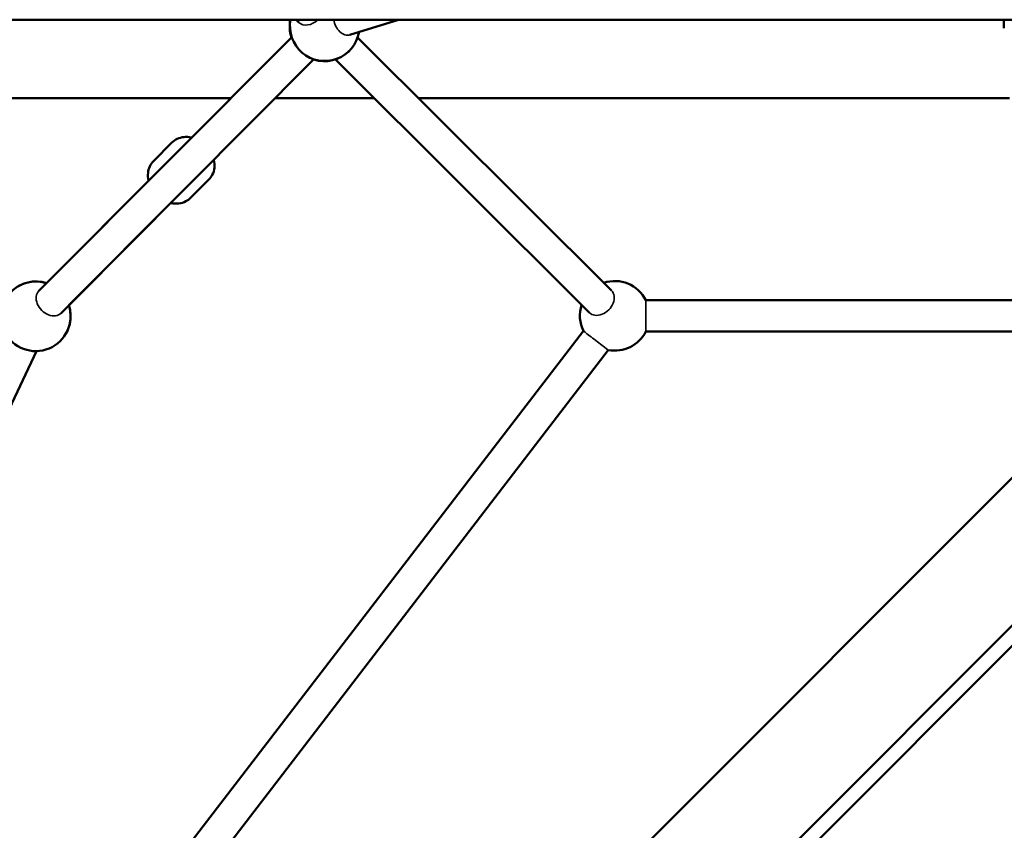
# Model space of a CAD drawing. Units: millimetres. Extents: x 31291 to 46375, y 36450 to 47338.
# Drawn here: x 38516 to 39082, y 39504 to 39970 of the extents above; entities that cross this region are included whole.
import ezdxf

# ---------------------------------------------------------------- set-up
doc = ezdxf.new("R2010")
doc.units = ezdxf.units.MM
doc.layers.add('MD_Visible', color=7, linetype='Continuous', lineweight=50)
doc.layers.add('MD_Visible Narrow', color=7, linetype='Continuous', lineweight=35)

# ---------------------------------------------------------------- blocks, each defined once
blk = doc.blocks.new('CustomObjectsInViewport8_0')
at = {"layer": 'MD_Visible'}
for p, q in [((7005.57, 3968.47), (5022.92, 3968.47)), ((6375.13, 3968.47), (6041.5, 3968.47)), ((6378.41, 3968.47), (6380, 3966.88)), ((6437.33, 3968.47), (6409.42, 3959.81)), ((6785.25, 3968.47), (6437.32, 3968.47)), ((6375.91, 3958.42), (6230.63, 3812.61)), ((6235.02, 3817.01), (6375.91, 3958.42)), ((6413.82, 3958.28), (6559.69, 3812.89)), ((6388.66, 3945.72), (6243.38, 3799.91)), ((6401.05, 3945.6), (6546.98, 3800.14)), ((7018.73, 3933.88), (6051.04, 2966.18)), ((6341.08, 3923.47), (6038.18, 3923.47)), ((6423.25, 3923.47), (6366.49, 3923.47)), ((6788.58, 3923.47), (6448.75, 3923.47)), ((6296.49, 3887.21), (6307.08, 3897.84)), ((7061.16, 3891.45), (6093.46, 2923.76)), ((6317.74, 3866.04), (6328.33, 3876.66)), ((6311.19, 3867.96), (6247.83, 3804.37)), ((6247.77, 3804.31), (6285.86, 3842.54)), ((6892.14, 3807.29), (6579.45, 3807.29)), ((6190.84, 3330.3), (6543.58, 3789.6)), ((6874.14, 3789.29), (6579.45, 3789.29)), ((6022.08, 3340.93), (6229.27, 3778.01)), ((6217.05, 3334.88), (6557.85, 3778.64)), ((6813.26, 3631.83), (6533.63, 3352.2))]:
    blk.add_line(p, q, dxfattribs=at)
at = {"layer": 'MD_Visible', "extrusion": (0, 0, -1)}
for centre, start, end in [((-6394.89, 3964.72), 189.5004, 10.8072), ((-6394.75, 3964.58), 341.6385, 11.2073), ((-6394.75, 3964.58), 224.7221, 288.1501), ((-6228.78, 3798.01), 26.7514, 108.1513), ((-6228.84, 3798.07), 44.8778, 108.1507), ((-6561.59, 3798.29), 71.6506, 153.2562), ((-6228.78, 3798.01), 161.6386, 333.2641), ((-6228.84, 3798.07), 161.6385, 225.1218), ((-6561.59, 3798.29), 334.2674, 18.1633), ((-6561.59, 3798.29), 206.7435, 280.7801)]:
    blk.add_arc(centre, 20, start, end, dxfattribs=at)
at = {"layer": 'MD_Visible'}
for points, knots in [([(6785.3, 3964.74), (6785.3, 3965.05), (6785.29, 3965.37), (6785.27, 3966.59), (6785.26, 3967.54), (6785.25, 3968.47)], [0.9115835, 0.9115835, 0.9115835, 0.9115835, 1.0313269, 1.0313269, 1.3530273, 1.3530273, 1.3530273, 1.3530273]), ([(6785.33, 3963.56), (6785.33, 3963.56), (6785.33, 3963.56), (6785.33, 3963.56), (6785.33, 3963.57), (6785.33, 3963.62), (6785.33, 3963.66), (6785.32, 3963.78), (6785.32, 3963.87), (6785.32, 3964.13), (6785.31, 3964.31), (6785.3, 3964.88), (6785.29, 3965.28), (6785.27, 3966.59), (6785.26, 3967.55), (6785.25, 3968.47)], [0.7020577, 0.7020577, 0.7020577, 0.7020577, 0.7023901, 0.7023901, 0.7282487, 0.7282487, 0.7598216, 0.7598216, 0.8058721, 0.8058721, 0.8832086, 0.8832086, 1.0337682, 1.0337682, 1.3566576, 1.3566576, 1.3566576, 1.3566576]), ([(6307.08, 3897.84), (6307.97, 3898.73), (6309.02, 3899.46), (6311.33, 3900.55), (6312.59, 3900.9), (6315.28, 3901.2), (6316.7, 3901.12), (6318.2, 3900.81), (6318.33, 3900.78), (6318.45, 3900.76)], [4.7123896, 4.7123896, 4.7123896, 4.7123896, 4.9794317, 4.9794317, 5.2582752, 5.2582752, 5.5666479, 5.5666479, 5.594685, 5.594685, 5.594685, 5.594685]), ([(6296.49, 3887.21), (6295.6, 3886.32), (6294.87, 3885.27), (6293.79, 3882.95), (6293.45, 3881.68), (6293.16, 3879), (6293.25, 3877.58), (6293.56, 3876.08), (6293.59, 3875.95), (6293.62, 3875.83)], [1.5707957, 1.5707957, 1.5707957, 1.5707957, 1.8378377, 1.8378377, 2.1166812, 2.1166812, 2.425054, 2.425054, 2.4530919, 2.4530919, 2.4530919, 2.4530919]), ([(6331.21, 3888.05), (6331.21, 3888.04), (6331.21, 3888.03), (6331.56, 3886.51), (6331.68, 3884.94), (6331.33, 3881.97), (6330.93, 3880.58), (6329.75, 3878.33), (6329.1, 3877.44), (6328.33, 3876.66)], [6.9716711, 6.9716711, 6.9716711, 6.9716711, 6.9737746, 6.9737746, 7.3145895, 7.3145895, 7.622213, 7.622213, 7.8539823, 7.8539823, 7.8539823, 7.8539823]), ([(6306.37, 3863.12), (6306.38, 3863.12), (6306.39, 3863.12), (6307.91, 3862.77), (6309.48, 3862.66), (6312.45, 3863.01), (6313.84, 3863.43), (6316.08, 3864.61), (6316.97, 3865.26), (6317.74, 3866.04)], [3.8300762, 3.8300762, 3.8300762, 3.8300762, 3.8321807, 3.8321807, 4.1729955, 4.1729955, 4.480619, 4.480619, 4.7123883, 4.7123883, 4.7123883, 4.7123883])]:
    blk.add_open_spline(points, degree=3, knots=knots, dxfattribs=at)
at = {"layer": 'MD_Visible Narrow'}
blk.add_line((6579.45, 3807.28), (6579.45, 3789.29), dxfattribs=at)
for centre, major_axis, ratio, start_param, end_param in [((6386.36, 3973.25), (-6.36, -6.36), 0.737722, 0, 1.558084), ((6406.75, 3968.4), (-2.67, 8.6), 0.718463, 1.343717, 3.141593), ((6304.82, 3874.32), (6.38, -6.35), 0.758149, 0, 0.002301), ((6237.01, 3806.26), (-6.38, 6.35), 0.758032, 0, 3.141593), ((6553.34, 3806.51), (-6.35, -6.37), 0.757625, 0, 3.141593), ((6550.71, 3784.12), (7.14, -5.48), 0.000807, 0, 3.141593)]:
    blk.add_ellipse(centre, major_axis=major_axis, ratio=ratio, start_param=start_param, end_param=end_param, dxfattribs=at)

msp = doc.modelspace()

# ---------------------------------------------------------------- block references
at = {"layer": 'MD_Visible'}
msp.add_blockref('CustomObjectsInViewport8_0', (32296.84, 36001.66), dxfattribs=at)

doc.saveas('drawing.dxf')
